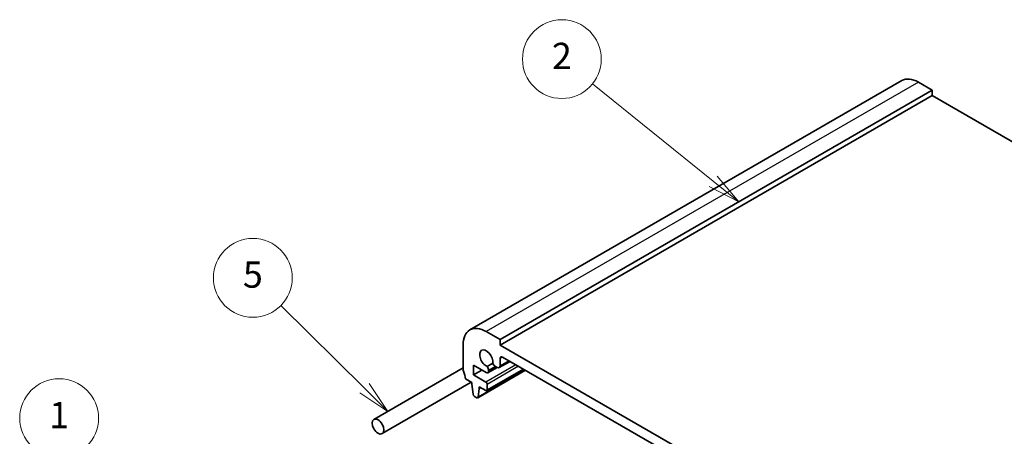
# Model space of a CAD drawing. Units: millimetres. Extents: x 29 to 4174, y 16 to 718.
# Drawn here: x 411 to 561, y 303 to 367 of the extents above; entities that cross this region are included whole.
import ezdxf

# ---------------------------------------------------------------- set-up
doc = ezdxf.new("R2010")
doc.units = ezdxf.units.MM
doc.header["$LTSCALE"] = 2
for name, color, linetype, lineweight in [('Symbol (TK)', 100, 'Continuous', 18), ('Visible (ISO)', 7, 'Continuous', 35), ('Visible Narrow (ISO)', 7, 'Continuous', 25)]:
    doc.layers.add(name, color=color, linetype=linetype, lineweight=lineweight)
doc.styles.add('Note Text (TK2)', font='txt')

# ---------------------------------------------------------------- blocks, each defined once
blk = doc.blocks.new('バルーン1')
at = {"layer": 'Symbol (TK)', "color": 100}
for p, q in [((258.202, 171.085), (249.019, 178.502)), ((258.202, 171.085), (260.147, 169.514)), ((260.147, 169.514), (258.516, 171.474)), ((257.888, 170.696), (260.147, 169.514))]:
    blk.add_line(p, q, dxfattribs=at)
at = {"layer": 'Symbol (TK)'}
blk.add_circle((246.688, 180.385), 3, dxfattribs=at)
at = {"layer": 'Symbol (TK)', "color": 7, "insert": (246.688, 180.367), "char_height": 2, "attachment_point": 5, "line_spacing_factor": 0.25, "style": 'Note Text (TK2)'}
blk.add_mtext('2', dxfattribs=at)
blk = doc.blocks.new('バルーン2')
at = {"layer": 'Symbol (TK)', "color": 100}
for p, q in [((231.658, 155.327), (225.296, 161.63)), ((231.658, 155.327), (233.434, 153.567)), ((233.434, 153.567), (232.01, 155.682)), ((231.306, 154.972), (233.434, 153.567))]:
    blk.add_line(p, q, dxfattribs=at)
at = {"layer": 'Symbol (TK)'}
blk.add_circle((223.173, 163.734), 3, dxfattribs=at)
at = {"layer": 'Symbol (TK)', "color": 7, "insert": (223.173, 163.728), "char_height": 2, "attachment_point": 5, "line_spacing_factor": 0.25, "style": 'Note Text (TK2)'}
blk.add_mtext('5', dxfattribs=at)
blk = doc.blocks.new('バルーン3')
at = {"layer": 'Symbol (TK)', "color": 100}
for p, q in [((217.905, 144.368), (210.634, 151.035)), ((219.748, 142.679), (218.243, 144.737)), ((217.567, 144), (219.748, 142.679)), ((217.905, 144.368), (219.748, 142.679))]:
    blk.add_line(p, q, dxfattribs=at)
at = {"layer": 'Symbol (TK)'}
blk.add_circle((208.429, 153.056), 3, dxfattribs=at)
at = {"layer": 'Symbol (TK)', "color": 7, "insert": (208.429, 153.033), "char_height": 2, "attachment_point": 5, "line_spacing_factor": 0.25, "style": 'Note Text (TK2)'}
blk.add_mtext('1', dxfattribs=at)

msp = doc.modelspace()

# ---------------------------------------------------------------- linework, layer by layer
at = {"layer": 'Visible (ISO)'}
for p, q in [((545.126, 357.5049), (479.3651, 319.5378)), ((549.7473, 356.0325), (547.626, 357.2572)), ((549.7473, 356.0325), (483.9864, 318.0654)), ((549.7473, 355.216), (483.9864, 317.2489)), ((549.7473, 355.216), (549.7473, 356.0325)), ((636.7215, 305.0014), (549.7473, 355.216)), ((483.9864, 318.0654), (481.8651, 319.2901)), ((483.9864, 317.2489), (483.9864, 318.0654)), ((478.3295, 317.2489), (478.3295, 313.5338)), ((571.6676, 266.6261), (483.9864, 317.2489)), ((485.4864, 314.7499), (483.8518, 313.8061)), ((483.9864, 314.1037), (483.9864, 315.2077)), ((484.3399, 315.4118), (571.3141, 265.1972)), ((478.3295, 313.7525), (464.7645, 305.9207)), ((479.9205, 314.1666), (481.8666, 313.0431)), ((479.9205, 312.6969), (479.9205, 314.1666)), ((481.1933, 313.4318), (479.9205, 312.6969)), ((487.816, 313.4049), (480.5596, 309.2154)), ((487.5744, 313.5443), (481.9444, 310.2938)), ((482.8627, 314.4678), (482.007, 313.9738)), ((483.5318, 313.8354), (482.1166, 313.0183)), ((482.2201, 313.2472), (482.2201, 313.4028)), ((483.2506, 313.9978), (483.5268, 313.8383)), ((478.6831, 312.105), (479.673, 311.5334)), ((481.7944, 311.6151), (479.9205, 312.6969)), ((479.5795, 311.5874), (466.0145, 303.7556)), ((479.673, 311.5334), (479.673, 311.2885)), ((479.673, 311.2885), (479.8581, 309.7573)), ((480.6194, 309.3177), (480.8044, 310.6353)), ((480.8044, 310.8802), (481.7944, 310.3087)), ((480.8044, 310.6353), (480.8044, 310.8802)), ((481.0165, 310.7578), (480.8044, 310.6353)), ((482.0065, 310.4312), (482.0065, 311.2476)), ((480.0679, 309.4275), (480.4096, 309.2302))]:
    msp.add_line(p, q, dxfattribs=at)
for centre, major_axis, start_param, end_param in [((547.626, 353.1747), (-2.5, 4.3301), 5.49778714, 6.28318531), ((481.8651, 315.2077), (-2.5, 4.3301), 5.49778714, 7.06858347), ((481.8651, 315.2077), (-0.7125, 1.2341), 3.78569471, 8.78067591), ((484.3399, 315.0035), (-0.25, 0.433), 5.49778714, 7.06858347), ((478.6831, 313.3297), (0.25, -0.433), 3.92699082, 4.57049193), ((477.2689, 312.9215), (1, -1.7321), 0.78539816, 1.42889927), ((481.8666, 313.4513), (0.25, -0.433), 5.49778714, 7.06858347), ((481.7605, 313.6682), (-0.325, 0.5629), 3.92699082, 4.93176617), ((483.2506, 314.5285), (0.325, -0.5629), 4.49301179, 5.49778714), ((483.5268, 314.369), (0.325, -0.5629), 5.49778714, 7.06858347), ((481.7944, 311.3701), (-0.15, 0.2598), 3.92699082, 5.49778714), ((481.7944, 310.5536), (0.15, -0.2598), 5.49778714, 7.06858347), ((480.0679, 309.6725), (0.15, -0.2598), 4.07588076, 5.49778714), ((480.4096, 309.4752), (0.15, -0.2598), 5.49778714, 6.91969352)]:
    msp.add_ellipse(centre, major_axis=major_axis, ratio=0.57735027, start_param=start_param, end_param=end_param, dxfattribs=at)
msp.add_ellipse((465.3895, 304.8382), major_axis=(0.625, -1.0825), ratio=0.57735027, dxfattribs=at)
at = {"layer": 'Visible Narrow (ISO)'}
for p, q in [((547.626, 357.2572), (481.8651, 319.2901)), ((484.3399, 315.4118), (483.9864, 315.2077)), ((485.296, 314.8598), (483.9864, 314.1037)), ((487.7573, 313.4388), (480.6194, 309.3177)), ((486.3552, 314.2483), (481.7944, 311.6151)), ((486.7795, 314.0033), (482.0065, 311.2476)), ((487.4866, 313.5951), (482.0065, 310.4312)), ((483.2506, 313.9978), (482.2201, 313.4028)), ((483.3854, 313.92), (482.2201, 313.2472))]:
    msp.add_line(p, q, dxfattribs=at)

# ---------------------------------------------------------------- block references
at = {"layer": 'Symbol (TK)', "xscale": 2, "yscale": 2, "zscale": 2}
for name in ['バルーン1', 'バルーン2', 'バルーン3']:
    msp.add_blockref(name, (0, 0), dxfattribs=at)

doc.saveas('drawing.dxf')
